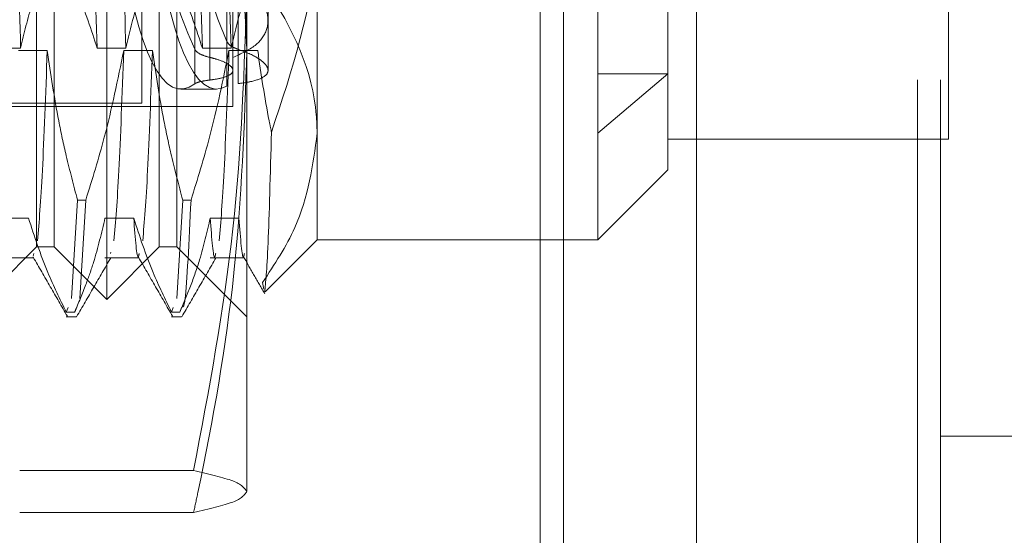
# Model space of a CAD drawing. Units: inches. Extents: x 0 to 23.4, y 0 to 16.5.
# Drawn here: x 11.2 to 11.3, y 8.7 to 8.8 of the extents above; entities that cross this region are included whole.
import ezdxf

# ---------------------------------------------------------------- set-up
doc = ezdxf.new("R2010")
doc.units = ezdxf.units.IN
doc.header["$MEASUREMENT"] = 0
doc.linetypes.add('HIDDEN', pattern=[0.075, 0.05, -0.025])

msp = doc.modelspace()

# ---------------------------------------------------------------- linework, layer by layer
at = {"color": 7, "linetype": 'HIDDEN', "lineweight": 0}
for p, q in [((11.282067, 5.587298), (11.282067, 12.032889)), ((11.232625, 5.63301), (11.232625, 11.987177)), ((11.234069, 5.63301), (11.234069, 11.987177)), ((11.288034, 11.97676), (11.288034, 5.643427)), ((11.289478, 11.97676), (11.289478, 5.643427)), ((11.264511, 11.810094), (11.264511, 5.810094)), ((11.265956, 11.810094), (11.265956, 5.810094)), ((11.274256, 11.810094), (11.274256, 5.810094)), ((11.237478, 8.763068), (11.237478, 8.857119)), ((11.234197, 8.766349), (11.234197, 8.853838)), ((11.240759, 8.766349), (11.240759, 8.853838)), ((11.233104, 8.766349), (11.233104, 8.833402)), ((11.241853, 8.833402), (11.241853, 8.766349)), ((11.250602, 8.833169), (11.250602, 8.773446)), ((11.268099, 8.773446), (11.268099, 8.833169)), ((11.272474, 8.817824), (11.272474, 8.777148)), ((11.289972, 8.773065), (11.289972, 8.817824)), ((11.239665, 8.801048), (11.239665, 8.775317)), ((11.242971, 8.77868), (11.242971, 8.790433)), ((11.245679, 8.778669), (11.245679, 8.790419)), ((11.243902, 8.789847), (11.243902, 8.778172)), ((11.242971, 8.788279), (11.242971, 8.776527)), ((11.243902, 8.776756), (11.243902, 8.78843)), ((11.244971, 8.776377), (11.244971, 8.788224)), ((11.245679, 8.788281), (11.245679, 8.776531)), ((11.247539, 8.78048), (11.247539, 8.787161)), ((11.245352, 8.783376), (11.245352, 8.778164)), ((11.246227, 8.782548), (11.246227, 8.751082)), ((11.247539, 8.777358), (11.247539, 8.78048)), ((11.230322, 8.77875), (11.232114, 8.77875)), ((11.236884, 8.77875), (11.238676, 8.77875)), ((11.243446, 8.77875), (11.245238, 8.77875)), ((11.231982, 8.778595), (11.233774, 8.778595)), ((11.238543, 8.778595), (11.240335, 8.778595)), ((11.245105, 8.778595), (11.246897, 8.778595)), ((11.245352, 8.778164), (11.245352, 8.775098)), ((11.268099, 8.773446), (11.272474, 8.777148)), ((11.268099, 8.777148), (11.272474, 8.777148)), ((11.272474, 8.777148), (11.272474, 8.771161)), ((11.242107, 8.776192), (11.244331, 8.776192)), ((11.178423, 8.775098), (11.245352, 8.775098)), ((11.231354, 8.775317), (11.239665, 8.775317)), ((11.250602, 8.773446), (11.250602, 8.766787)), ((11.268099, 8.766787), (11.268099, 8.773446)), ((11.272474, 8.773065), (11.289972, 8.773065)), ((11.268099, 8.766787), (11.272474, 8.771161)), ((11.235291, 8.763123), (11.235658, 8.769269)), ((11.236176, 8.769269), (11.235658, 8.769269)), ((11.236176, 8.769269), (11.235809, 8.763123)), ((11.241853, 8.763123), (11.24222, 8.769269)), ((11.242737, 8.769269), (11.24222, 8.769269)), ((11.232604, 8.768143), (11.230812, 8.768143)), ((11.239166, 8.768143), (11.237374, 8.768143)), ((11.245728, 8.768143), (11.243936, 8.768143)), ((11.247352, 8.763537), (11.250602, 8.766787)), ((11.250602, 8.766787), (11.268099, 8.766787)), ((11.228729, 8.761975), (11.233104, 8.766349)), ((11.232945, 8.765936), (11.232899, 8.765772)), ((11.233104, 8.766349), (11.234197, 8.766349)), ((11.234197, 8.766349), (11.237478, 8.763068)), ((11.237478, 8.763068), (11.240759, 8.766349)), ((11.237735, 8.766007), (11.237715, 8.765936)), ((11.240759, 8.766349), (11.241853, 8.766349)), ((11.241853, 8.766349), (11.246227, 8.761975)), ((11.230812, 8.765657), (11.232945, 8.765657)), ((11.237374, 8.765657), (11.239507, 8.765657)), ((11.243936, 8.765657), (11.246069, 8.765657)), ((11.247286, 8.763713), (11.247203, 8.764126)), ((11.234962, 8.76227), (11.235073, 8.762557)), ((11.234962, 8.76227), (11.235479, 8.76227)), ((11.23559, 8.762557), (11.235479, 8.76227)), ((11.241524, 8.76227), (11.241634, 8.762557)), ((11.241524, 8.76227), (11.242041, 8.76227)), ((11.242152, 8.762557), (11.242041, 8.76227)), ((11.234962, 8.761975), (11.23559, 8.761975)), ((11.241524, 8.761975), (11.242152, 8.761975)), ((11.296423, 8.754538), (11.289478, 8.754538)), ((11.242902, 8.752389), (11.232054, 8.752389)), ((11.242902, 8.749775), (11.232054, 8.749775))]:
    msp.add_line(p, q, dxfattribs=at)
for centre, major_axis, start_param, end_param in [((11.245961, 8.810094), (-0.001683, 0.033901), 6.169854, 8.994189), ((11.243737, 8.810094), (-0.001683, 0.033901), 1.625348, 2.7472), ((11.245961, 8.810094), (0.001683, 0.033901), 2.312081, 3.254924), ((11.243737, 8.810094), (0.001683, 0.033901), 2.382256, 3.29112)]:
    msp.add_ellipse(centre, major_axis=major_axis, ratio=0.177999, start_param=start_param, end_param=end_param, dxfattribs=at)
for points, knots in [([(11.232114, 8.77875), (11.232019, 8.78191), (11.231829, 8.788208), (11.231558, 8.800018), (11.231246, 8.812574), (11.231045, 8.820692), (11.230945, 8.824746)], [0, 0, 0, 0, 0.248873, 0.495939, 0.74825, 1, 1, 1, 1]), ([(11.236884, 8.77875), (11.236789, 8.78191), (11.236598, 8.788208), (11.236328, 8.800018), (11.236016, 8.812574), (11.235815, 8.820692), (11.235715, 8.824746)], [0, 0, 0, 0, 0.248873, 0.495939, 0.74825, 1, 1, 1, 1]), ([(11.238676, 8.77875), (11.238581, 8.78191), (11.23839, 8.788208), (11.23812, 8.800018), (11.237808, 8.812574), (11.237607, 8.820692), (11.237507, 8.824746)], [0, 0, 0, 0, 0.248873, 0.495939, 0.74825, 1, 1, 1, 1]), ([(11.243446, 8.77875), (11.24335, 8.78191), (11.24316, 8.788208), (11.24289, 8.800018), (11.242578, 8.812574), (11.242377, 8.820692), (11.242276, 8.824746)], [0, 0, 0, 0, 0.248873, 0.495939, 0.74825, 1, 1, 1, 1]), ([(11.245238, 8.77875), (11.245142, 8.78191), (11.244952, 8.788208), (11.244682, 8.800018), (11.24437, 8.812574), (11.244169, 8.820692), (11.244068, 8.824746)], [0, 0, 0, 0, 0.248873, 0.495939, 0.74825, 1, 1, 1, 1]), ([(11.246227, 8.778627), (11.245833, 8.786143), (11.245326, 8.795823), (11.243345, 8.80535), (11.242902, 8.807479)], [0, 0, 0, 0, 0.776503, 1, 1, 1, 1]), ([(11.250602, 8.787018), (11.250593, 8.78643), (11.250523, 8.781845), (11.249043, 8.777393), (11.247754, 8.773512)], [0, 0, 0, 0, 0.128292, 1, 1, 1, 1]), ([(11.232114, 8.77875), (11.23233, 8.779673), (11.232654, 8.781058), (11.233334, 8.783012), (11.233767, 8.784044), (11.234009, 8.784622)], [0, 0, 0, 0, 0.468023, 0.701942, 1, 1, 1, 1]), ([(11.234526, 8.784622), (11.234927, 8.783802), (11.235874, 8.781863), (11.236515, 8.779889), (11.236884, 8.77875)], [0, 0, 0, 0, 0.423331, 1, 1, 1, 1]), ([(11.238676, 8.77875), (11.238892, 8.779673), (11.239216, 8.781058), (11.239896, 8.783012), (11.240328, 8.784044), (11.240571, 8.784622)], [0, 0, 0, 0, 0.4680233, 0.7019418, 1, 1, 1, 1]), ([(11.241088, 8.784622), (11.241489, 8.783802), (11.242436, 8.781863), (11.243076, 8.779889), (11.243446, 8.77875)], [0, 0, 0, 0, 0.423331, 1, 1, 1, 1]), ([(11.245238, 8.77875), (11.245453, 8.779673), (11.245777, 8.781058), (11.246329, 8.782637), (11.246586, 8.783299), (11.246666, 8.783505)], [0, 0, 0, 0, 0.579223, 0.868719, 1, 1, 1, 1]), ([(11.245352, 8.783376), (11.245853, 8.783026), (11.246856, 8.782325), (11.247567, 8.781062), (11.247563, 8.779883), (11.246854, 8.778857), (11.245858, 8.778397), (11.245352, 8.778164)], [0, 0, 0, 0, 0.200816, 0.401707, 0.600461, 0.797271, 1, 1, 1, 1]), ([(11.250602, 8.773446), (11.250591, 8.773816), (11.250502, 8.776906), (11.248987, 8.780328), (11.246901, 8.783183), (11.246666, 8.783505)], [0, 0, 0, 0, 0.107716, 0.899403, 1, 1, 1, 1]), ([(11.246227, 8.782548), (11.246063, 8.777511), (11.245733, 8.767391), (11.243848, 8.757404), (11.242902, 8.752389)], [0, 0, 0, 0, 0.497781, 1, 1, 1, 1]), ([(11.244971, 8.779162), (11.245038, 8.779064), (11.245168, 8.778871), (11.24551, 8.778736), (11.245679, 8.778669)], [0, 0, 0, 0, 0.506935, 1, 1, 1, 1]), ([(11.233774, 8.778595), (11.233673, 8.775849), (11.23347, 8.770349), (11.233267, 8.767929), (11.233165, 8.766718)], [0, 0, 0, 0, 0.499444, 1, 1, 1, 1]), ([(11.233774, 8.778595), (11.23399, 8.77713), (11.234314, 8.774931), (11.234989, 8.771827), (11.235418, 8.770188), (11.235658, 8.769269)], [0, 0, 0, 0, 0.467931, 0.701808, 1, 1, 1, 1]), ([(11.236176, 8.769269), (11.236579, 8.770571), (11.237533, 8.773649), (11.238173, 8.776785), (11.238543, 8.778595)], [0, 0, 0, 0, 0.422793, 1, 1, 1, 1]), ([(11.238543, 8.778595), (11.238442, 8.775849), (11.23824, 8.770349), (11.238037, 8.767929), (11.237935, 8.766718)], [0, 0, 0, 0, 0.499444, 1, 1, 1, 1]), ([(11.240335, 8.778595), (11.240234, 8.775849), (11.240032, 8.770349), (11.239829, 8.767929), (11.239727, 8.766718)], [0, 0, 0, 0, 0.499444, 1, 1, 1, 1]), ([(11.240335, 8.778595), (11.240551, 8.77713), (11.240875, 8.774931), (11.241551, 8.771827), (11.24198, 8.770188), (11.24222, 8.769269)], [0, 0, 0, 0, 0.467931, 0.701808, 1, 1, 1, 1]), ([(11.242737, 8.769269), (11.243141, 8.770571), (11.244094, 8.773649), (11.244735, 8.776785), (11.245105, 8.778595)], [0, 0, 0, 0, 0.422793, 1, 1, 1, 1]), ([(11.242902, 8.749775), (11.24299, 8.750191), (11.244043, 8.755142), (11.245737, 8.76473), (11.246063, 8.773984), (11.246227, 8.778627)], [0, 0, 0, 0, 0.043676, 0.520138, 1, 1, 1, 1]), ([(11.243902, 8.778172), (11.243712, 8.778226), (11.243332, 8.778333), (11.243065, 8.778525), (11.242991, 8.778647), (11.242971, 8.77868)], [0, 0, 0, 0, 0.4221276, 0.8442055, 1, 1, 1, 1]), ([(11.243902, 8.776756), (11.243978, 8.776766), (11.244353, 8.776815), (11.244911, 8.77694), (11.245336, 8.777171), (11.245392, 8.777458), (11.245073, 8.777765), (11.244523, 8.778015), (11.244066, 8.778131), (11.243902, 8.778172)], [0, 0, 0, 0, 0.043803, 0.2161, 0.388586, 0.560514, 0.731881, 0.90355, 1, 1, 1, 1]), ([(11.245105, 8.778595), (11.245004, 8.775849), (11.244802, 8.770349), (11.244598, 8.767929), (11.244496, 8.766718)], [0, 0, 0, 0, 0.499444, 1, 1, 1, 1]), ([(11.245679, 8.776531), (11.24595, 8.776571), (11.246657, 8.776675), (11.247358, 8.77694), (11.247634, 8.777359), (11.24733, 8.777867), (11.246585, 8.778338), (11.245915, 8.778582), (11.245679, 8.778669)], [0, 0, 0, 0, 0.123575, 0.32246, 0.500065, 0.696509, 0.892892, 1, 1, 1, 1]), ([(11.246897, 8.778595), (11.24711, 8.777129), (11.247356, 8.77543), (11.247706, 8.773743), (11.247754, 8.773512)], [0, 0, 0, 0, 0.862595, 1, 1, 1, 1]), ([(11.242971, 8.776527), (11.24304, 8.776562), (11.243177, 8.776631), (11.243561, 8.776711), (11.243831, 8.776747), (11.243902, 8.776756)], [0, 0, 0, 0, 0.423997, 0.848079, 1, 1, 1, 1]), ([(11.247203, 8.764126), (11.247944, 8.765258), (11.249917, 8.768267), (11.250338, 8.771456), (11.250602, 8.773446)], [0, 0, 0, 0, 0.376018, 1, 1, 1, 1]), ([(11.247754, 8.773512), (11.247684, 8.770889), (11.247535, 8.76533), (11.247397, 8.764144), (11.247325, 8.763518)], [0, 0, 0, 0, 0.4717202, 1, 1, 1, 1]), ([(11.242737, 8.769269), (11.242612, 8.766669), (11.242412, 8.762527), (11.242236, 8.762583), (11.24217, 8.762604)], [0, 0, 0, 0, 0.6278406, 1, 1, 1, 1]), ([(11.234962, 8.76227), (11.234561, 8.763091), (11.233614, 8.76503), (11.232974, 8.767004), (11.232604, 8.768143)], [0, 0, 0, 0, 0.423331, 1, 1, 1, 1]), ([(11.237374, 8.768143), (11.237158, 8.767219), (11.236834, 8.765835), (11.236154, 8.76388), (11.235722, 8.762848), (11.235479, 8.76227)], [0, 0, 0, 0, 0.468023, 0.701942, 1, 1, 1, 1]), ([(11.241524, 8.76227), (11.241123, 8.763091), (11.240176, 8.76503), (11.239535, 8.767004), (11.239166, 8.768143)], [0, 0, 0, 0, 0.423331, 1, 1, 1, 1]), ([(11.239507, 8.765936), (11.239488, 8.765848), (11.239376, 8.765331), (11.239261, 8.766868), (11.239166, 8.768143)], [0, 0, 0, 0, 0.17086, 1, 1, 1, 1]), ([(11.243936, 8.768143), (11.243734, 8.767274), (11.243404, 8.765854), (11.242725, 8.763899), (11.242269, 8.762813), (11.242041, 8.76227)], [0, 0, 0, 0, 0.440266, 0.719981, 1, 1, 1, 1]), ([(11.244277, 8.765936), (11.244258, 8.765848), (11.244145, 8.765331), (11.244031, 8.766868), (11.243936, 8.768143)], [0, 0, 0, 0, 0.17086, 1, 1, 1, 1]), ([(11.246069, 8.765936), (11.24605, 8.765848), (11.245937, 8.765331), (11.245823, 8.766868), (11.245728, 8.768143)], [0, 0, 0, 0, 0.17086, 1, 1, 1, 1]), ([(11.232899, 8.765703), (11.233254, 8.765089), (11.233964, 8.763861), (11.234673, 8.762634), (11.235028, 8.76202)], [0, 0, 0, 0, 0.4999951, 1, 1, 1, 1]), ([(11.235603, 8.761982), (11.235958, 8.762596), (11.236668, 8.763824), (11.237378, 8.765053), (11.237733, 8.765667)], [0, 0, 0, 0, 0.500012, 1, 1, 1, 1]), ([(11.239461, 8.765703), (11.239816, 8.765089), (11.240525, 8.763861), (11.241235, 8.762634), (11.241589, 8.76202)], [0, 0, 0, 0, 0.4999951, 1, 1, 1, 1]), ([(11.242165, 8.761982), (11.24252, 8.762596), (11.243229, 8.763824), (11.243939, 8.765053), (11.244294, 8.765667)], [0, 0, 0, 0, 0.500012, 1, 1, 1, 1]), ([(11.246023, 8.765703), (11.246243, 8.765322), (11.246683, 8.764561), (11.247122, 8.7638), (11.247342, 8.763419)], [0, 0, 0, 0, 0.499997, 1, 1, 1, 1]), ([(11.242902, 8.752389), (11.243842, 8.752173), (11.245728, 8.751741), (11.24606, 8.751302), (11.246227, 8.751082)], [0, 0, 0, 0, 0.498113, 1, 1, 1, 1]), ([(11.246227, 8.751082), (11.246063, 8.750864), (11.245733, 8.750425), (11.243848, 8.749992), (11.242902, 8.749775)], [0, 0, 0, 0, 0.497781, 1, 1, 1, 1])]:
    msp.add_open_spline(points, degree=3, knots=knots, dxfattribs=at)

doc.saveas('drawing.dxf')
